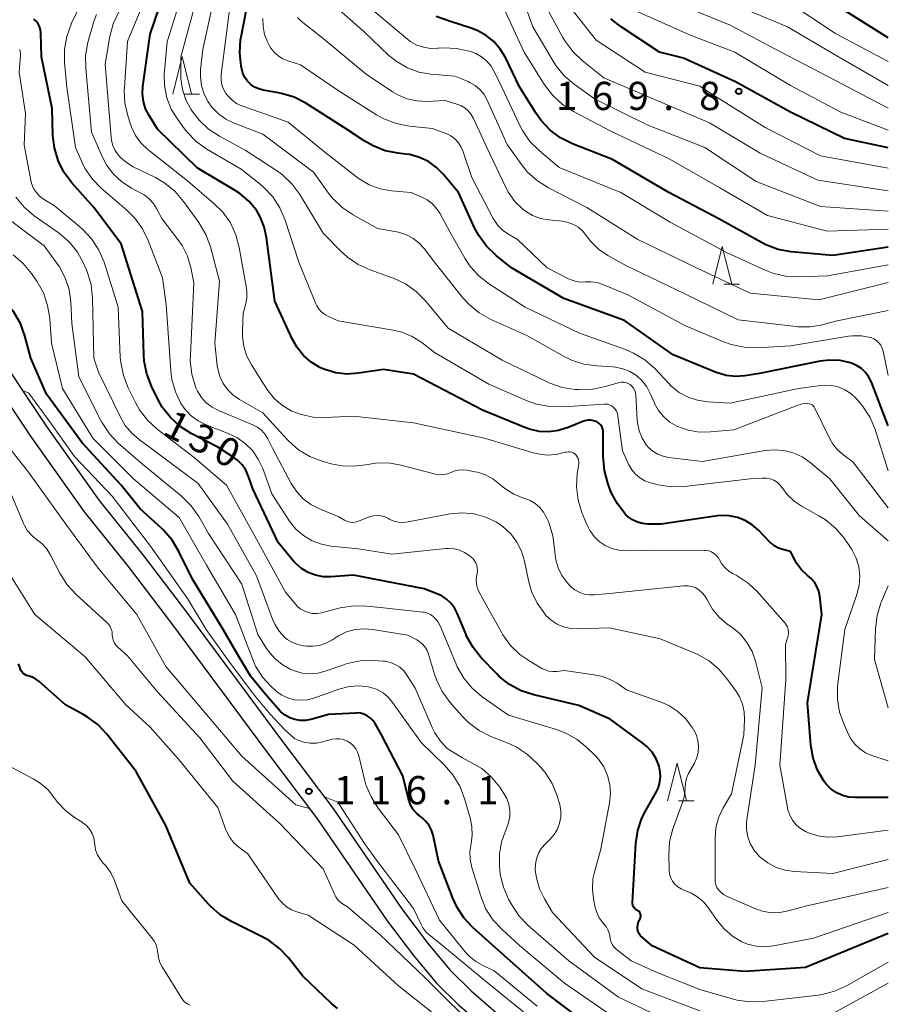
# Model space of a CAD drawing. Units: metres. Extents: x -68000 to -65999, y 27000 to 28500.
# Drawn here: x -66115 to -66000, y 27981 to 28112 of the extents above; entities that cross this region are included whole.
import ezdxf

# ---------------------------------------------------------------- set-up
doc = ezdxf.new("R2010")
doc.units = ezdxf.units.M
for name, color, linetype, lineweight in [('210100_道路縁(街区線)', 7, 'Continuous', 30), ('633200_針葉樹林', 7, 'Continuous', 13), ('710100_等高線(計曲線)', 7, 'Continuous', 40), ('710200_等高線(主曲線)', 7, 'Continuous', 13), ('731200_図化機測定による標高点', 7, 'Continuous', 40)]:
    doc.layers.add(name, color=color, linetype=linetype, lineweight=lineweight)
doc.styles.add('Style-WORKING', font='MS Gothic.ttf')

msp = doc.modelspace()

# ---------------------------------------------------------------- linework, layer by layer
at = {"layer": '210100_道路縁(街区線)', "linetype": 'Continuous', "lineweight": 30, "flags": 128}
for points in [[(-66160.74, 28118.12), (-66154.47, 28110.93), (-66143.76, 28097.84), (-66132.92, 28086.76), (-66126.81, 28079.28), (-66119.7, 28069.84), (-66111.72, 28057.95), (-66104.76, 28048.11), (-66098.94, 28040.9), (-66093.27, 28033.49), (-66080.68, 28016.48), (-66073.72, 28007.27), (-66064.5, 27993.81), (-66061.08, 27989.29), (-66058.14, 27985.77), (-66055.35, 27983.03), (-66050.63, 27978.94), (-66046.96, 27976.16), (-66042.24, 27972.92), (-66037.02, 27969.94), (-66030.4, 27966.66), (-66023.49, 27963.98)], [(-66162.58, 28116.43), (-66156.38, 28109.31), (-66145.62, 28096.17), (-66134.78, 28085.1), (-66128.78, 28077.74), (-66121.74, 28068.39), (-66113.78, 28056.53), (-66106.75, 28046.6), (-66100.91, 28039.35), (-66095.26, 28031.98), (-66082.68, 28014.98), (-66075.75, 28005.81), (-66066.53, 27992.34), (-66063.03, 27987.73), (-66059.98, 27984.07), (-66057.05, 27981.19), (-66052.2, 27977), (-66048.43, 27974.13), (-66043.57, 27970.8), (-66038.19, 27967.74), (-66031.41, 27964.37), (-66024.4, 27961.65)]]:
    msp.add_lwpolyline(points, dxfattribs=at)
at = {"layer": '633200_針葉樹林', "linetype": 'Continuous', "lineweight": 13}
for p, q in [((-66093.52, 28102.08), (-66091.44, 28102.08)), ((-66021.83, 28076.85), (-66019.75, 28076.85)), ((-66027.83, 28008.26), (-66025.75, 28008.26))]:
    msp.add_line(p, q, dxfattribs=at)
at = {"layer": '633200_針葉樹林', "linetype": 'Continuous', "lineweight": 13, "flags": 128}
for points in [[(-66094.98, 28102.08), (-66093.73, 28107.08), (-66092.48, 28102.08)], [(-66023.29, 28076.85), (-66022.04, 28081.85), (-66020.79, 28076.85)], [(-66029.29, 28008.26), (-66028.04, 28013.26), (-66026.79, 28008.26)]]:
    msp.add_lwpolyline(points, dxfattribs=at)
at = {"layer": '710100_等高線(計曲線)', "linetype": 'Continuous', "lineweight": 40, "flags": 128}
for points, elevation in [([(-66086.06, 28088.87), (-66086.7, 28089.29), (-66091.72, 28092.28), (-66097, 28097.42), (-66098.11, 28099.21), (-66098.57, 28100.12), (-66098.87, 28101.09), (-66098.99, 28102.1), (-66098.94, 28103.09), (-66097.98, 28110.02), (-66094.86, 28119.14)], 140), ([(-66000, 28058.04), (-66002.24, 28063.83), (-66002.58, 28064.5), (-66003.02, 28065.11), (-66003.57, 28065.64), (-66004.2, 28066.06), (-66004.89, 28066.36), (-66005, 28066.4), (-66006.4, 28066.7), (-66007.83, 28066.76), (-66009.05, 28066.61), (-66017.1, 28065), (-66019.05, 28064.69), (-66020.28, 28064.6), (-66021.51, 28064.73), (-66022.69, 28065.07), (-66022.83, 28065.12), (-66028.55, 28067.45), (-66035, 28072.02), (-66043.05, 28074.95), (-66050.01, 28079), (-66052.06, 28080.66), (-66053.32, 28081.87), (-66054.35, 28083.28), (-66054.86, 28084.24), (-66057.06, 28089), (-66059.03, 28091.39), (-66059.96, 28092.34), (-66061.03, 28093.1), (-66062.22, 28093.67), (-66063.5, 28094.03), (-66064.08, 28094.11), (-66065.05, 28094.22), (-66066.76, 28094.55), (-66068.39, 28095.18), (-66069.58, 28095.87), (-66072.3, 28097.7), (-66077.32, 28100.86), (-66078.87, 28101.65), (-66080.54, 28102.17), (-66080.95, 28102.25), (-66082.98, 28102.59), (-66083.57, 28102.75), (-66084.12, 28103), (-66084.62, 28103.35), (-66085.05, 28103.78), (-66085.41, 28104.28), (-66085.67, 28104.83), (-66085.82, 28105.36), (-66085.9, 28105.79), (-66086.09, 28107.53), (-66085.97, 28109.26), (-66085.9, 28109.65), (-66084.08, 28119)], 150), ([(-66000, 28109.55), (-66006.43, 28113.57)], 180), ([(-66074, 28037.99), (-66075.03, 28038.01), (-66076.04, 28038.21), (-66076.99, 28038.58), (-66077.87, 28039.11), (-66078.65, 28039.78), (-66078.93, 28040.09), (-66081, 28042.57), (-66084.34, 28049.66), (-66084.92, 28051.33), (-66085.27, 28052.13), (-66085.76, 28052.85), (-66086.37, 28053.48), (-66086.98, 28053.94), (-66089, 28055.22), (-66092.52, 28057.03), (-66094, 28057.96), (-66095.29, 28059.14), (-66096.36, 28060.52), (-66096.91, 28061.5), (-66097.8, 28063.29), (-66098.43, 28064.92), (-66098.77, 28066.63), (-66098.82, 28067.41), (-66099, 28073.2), (-66101.81, 28082.19), (-66105.45, 28087), (-66108.38, 28090.31), (-66109.41, 28091.71), (-66110.19, 28093.27), (-66110.68, 28094.93), (-66110.88, 28096.59), (-66111, 28100.17), (-66112.39, 28107), (-66112.49, 28110.21), (-66112.54, 28110.62), (-66112.66, 28111.02), (-66112.85, 28111.4), (-66113.1, 28111.73), (-66113.4, 28112.02)], 130), ([(-66000, 28081.77), (-66007.37, 28080.63), (-66012.9, 28081.15), (-66014.62, 28081.46), (-66016.25, 28082.06), (-66016.84, 28082.36), (-66022.5, 28085.5), (-66029.13, 28089), (-66036.62, 28093.38), (-66041.93, 28095.48), (-66043.49, 28096.26), (-66044.89, 28097.3), (-66046.09, 28098.57), (-66046.74, 28099.5), (-66048.95, 28103.05), (-66050.83, 28106.93), (-66051.5, 28108.05), (-66052.35, 28109.03), (-66053.36, 28109.85), (-66054.5, 28110.48), (-66055.23, 28110.77), (-66058.25, 28111.75), (-66060.02, 28112.38)], 160), ([(-66000, 28094.95), (-66005.83, 28096.17), (-66013, 28099.68), (-66020.29, 28103.71), (-66027.18, 28106.82), (-66030.37, 28107.63), (-66035.47, 28110.98), (-66036.84, 28112.06)], 170), ([(-66013, 28041.36), (-66014, 28041.6), (-66014.59, 28041.81), (-66015.13, 28042.11), (-66015.61, 28042.5), (-66015.71, 28042.6), (-66017.24, 28044.19), (-66018.06, 28044.91), (-66019, 28045.48), (-66020.03, 28045.88), (-66021.11, 28046.09), (-66022.21, 28046.12), (-66022.68, 28046.07), (-66030.16, 28045), (-66031.92, 28045), (-66032.62, 28045.06), (-66033.3, 28045.24), (-66033.94, 28045.54), (-66034.51, 28045.95), (-66034.87, 28046.28), (-66034.96, 28046.38), (-66035.96, 28047.66), (-66036.73, 28049.09), (-66036.9, 28049.52), (-66037.24, 28050.44), (-66037.69, 28052.12), (-66037.85, 28053.95), (-66037.83, 28057.17), (-66037.86, 28057.44), (-66037.93, 28057.7), (-66038.04, 28057.95), (-66038.19, 28058.17), (-66038.38, 28058.36), (-66038.6, 28058.51), (-66038.74, 28058.59), (-66039.11, 28058.72), (-66039.5, 28058.79), (-66039.9, 28058.78), (-66040.29, 28058.71), (-66040.56, 28058.62), (-66042.51, 28057.81), (-66043.76, 28057.41), (-66045.05, 28057.24), (-66046.36, 28057.3), (-66047.63, 28057.58), (-66048.26, 28057.81), (-66053.87, 28060.13), (-66063, 28064.9), (-66067, 28065.51), (-66070.3, 28065.01), (-66071.82, 28064.91), (-66073.34, 28065.08), (-66074.8, 28065.51), (-66075.46, 28065.8), (-66076.61, 28066.49), (-66077.62, 28067.38), (-66078.47, 28068.42), (-66079.06, 28069.48), (-66081.42, 28074.58), (-66082.52, 28083.04), (-66082.82, 28084.45), (-66083.37, 28085.78), (-66083.88, 28086.64), (-66084.87, 28087.85), (-66086.06, 28088.87)], 140), ([(-66111.75, 28062.25), (-66113.79, 28067), (-66114.6, 28070), (-66115.2, 28071.63), (-66116.08, 28073.14), (-66117.2, 28074.46), (-66117.8, 28075.01), (-66121.6, 28077.56), (-66126.54, 28080.11), (-66127.48, 28080.11)], 120), ([(-66040.45, 27979.01), (-66045.31, 27982.69), (-66051, 27987.71), (-66055.14, 27991.45), (-66056.33, 27992.73), (-66057.28, 27994.19), (-66057.79, 27995.32), (-66059.69, 28000.31), (-66060.43, 28003.72), (-66060.64, 28004.37), (-66060.95, 28004.98), (-66061.37, 28005.53), (-66061.87, 28005.99), (-66062.05, 28006.12), (-66062.59, 28006.57), (-66063.05, 28007.11), (-66063.41, 28007.71), (-66063.65, 28008.38), (-66063.69, 28008.51), (-66064.42, 28011.58), (-66067.27, 28017), (-66068.13, 28018.51), (-66068.41, 28018.91), (-66068.76, 28019.26), (-66069.16, 28019.54), (-66069.6, 28019.75), (-66070.07, 28019.88), (-66070.56, 28019.92), (-66070.74, 28019.91), (-66074.3, 28019.7), (-66076.65, 28019.05), (-66077.35, 28018.92), (-66078.07, 28018.92), (-66078.78, 28019.04), (-66079.45, 28019.27), (-66080.07, 28019.63), (-66080.63, 28020.08), (-66080.7, 28020.15), (-66082.62, 28022.33), (-66084.62, 28024.78), (-66086.35, 28027.66), (-66088.29, 28031), (-66092.34, 28037.66), (-66094.15, 28041.36), (-66095.04, 28042.86), (-66096.19, 28044.17), (-66096.44, 28044.41), (-66099.32, 28047), (-66101.83, 28050.17), (-66107, 28055.76), (-66111.75, 28062.25)], 120), ([(-66000, 28008.69), (-66004.36, 28008.68), (-66005.24, 28008.76), (-66006.09, 28008.98), (-66006.9, 28009.36), (-66007.62, 28009.86), (-66008.25, 28010.48), (-66008.52, 28010.84), (-66009.38, 28012.31), (-66009.96, 28013.91), (-66010.27, 28015.64), (-66010.74, 28021.26), (-66008.83, 28033), (-66009.09, 28035.41), (-66009.22, 28036.07), (-66009.47, 28036.69), (-66009.81, 28037.27), (-66010.25, 28037.77), (-66010.52, 28038), (-66010.73, 28038.17), (-66011.53, 28038.93), (-66012.18, 28039.82), (-66012.38, 28040.18), (-66013, 28041.36)], 140), ([(-66000, 27990.63), (-66011, 27986.13), (-66019, 27985.6), (-66025, 27986.11), (-66031.36, 27989), (-66032.68, 27990.14), (-66032.9, 27990.36), (-66033.07, 27990.62), (-66033.2, 27990.9), (-66033.27, 27991.2), (-66033.29, 27991.5), (-66033.26, 27991.81), (-66033.18, 27992.1), (-66033.14, 27992.2), (-66032.91, 27992.7), (-66032.87, 27992.83), (-66032.85, 27992.96), (-66032.85, 27993.09), (-66032.88, 27993.21), (-66032.92, 27993.34), (-66032.99, 27993.45), (-66033.08, 27993.55), (-66033.18, 27993.63), (-66033.3, 27993.7), (-66033.47, 27993.79), (-66033.62, 27993.91), (-66033.74, 27994.05), (-66033.84, 27994.21), (-66033.91, 27994.39), (-66033.95, 27994.57), (-66033.96, 27994.76), (-66033.51, 28002.59), (-66033.26, 28004.32), (-66032.72, 28005.97), (-66032.16, 28007.08), (-66030.86, 28009.31), (-66030.52, 28010.02), (-66030.32, 28010.77), (-66030.24, 28011.55), (-66030.31, 28012.34), (-66030.43, 28012.88), (-66030.81, 28013.83), (-66031.35, 28014.7), (-66032.03, 28015.46), (-66032.58, 28015.92), (-66036.91, 28019.09), (-66041.09, 28020.91), (-66047.07, 28022.33), (-66048.72, 28022.87), (-66050.26, 28023.7), (-66051.63, 28024.78), (-66051.96, 28025.11), (-66054.02, 28027.25), (-66055.12, 28028.6), (-66055.97, 28030.13), (-66056.09, 28030.42), (-66057.22, 28033.19), (-66057.58, 28033.88), (-66058.05, 28034.51), (-66058.62, 28035.04), (-66059.28, 28035.46), (-66059.79, 28035.69), (-66061.62, 28036.38), (-66071, 28038.2), (-66074, 28037.99)], 130), ([(-66106.79, 28019.68), (-66109.21, 28021), (-66112.7, 28024.1), (-66113.14, 28024.43), (-66113.63, 28024.67), (-66114.17, 28024.83), (-66114.4, 28024.9), (-66114.62, 28025.01), (-66114.81, 28025.15), (-66114.98, 28025.33), (-66115.11, 28025.53), (-66115.21, 28025.75), (-66115.23, 28025.82), (-66115.28, 28026), (-66115.45, 28026.44)], 110), ([(-66073.13, 27980.68), (-66073.89, 27981.34), (-66077.71, 27985), (-66079.6, 27987.4), (-66080.79, 27988.67), (-66082.19, 27989.71), (-66083.03, 27990.17), (-66087.17, 27992.22), (-66088.66, 27993.12), (-66089.97, 27994.27), (-66090.22, 27994.53), (-66092.69, 27997.31), (-66095.88, 28005), (-66099.83, 28012.17), (-66103.74, 28017.11), (-66104.93, 28018.38), (-66106.33, 28019.42), (-66106.79, 28019.68)], 110)]:
    msp.add_lwpolyline(points, dxfattribs=dict(at, elevation=elevation))
at = {"layer": '710200_等高線(主曲線)', "linetype": 'Continuous', "lineweight": 13, "flags": 128}
for points, elevation in [([(-66063.18, 28069.89), (-66064.56, 28070.46), (-66065.72, 28070.75), (-66073, 28071.99), (-66074.23, 28072.5), (-66074.72, 28072.75), (-66075.16, 28073.09), (-66075.54, 28073.49), (-66075.84, 28073.96), (-66075.97, 28074.23), (-66078.24, 28079.76), (-66080.06, 28085.35), (-66080.74, 28086.95), (-66081.69, 28088.41), (-66082.88, 28089.69), (-66083.39, 28090.12), (-66085.91, 28092.09), (-66090.43, 28094.75), (-66091.85, 28095.76), (-66093.07, 28097.01), (-66093.42, 28097.46), (-66094.32, 28098.68), (-66095.17, 28100.07), (-66095.76, 28101.59), (-66096.08, 28103.19), (-66096.11, 28104.82), (-66096.09, 28105.12), (-66095.71, 28109), (-66092.46, 28119.54)], 142), ([(-66044.07, 28054.24), (-66045.29, 28054.16), (-66046.5, 28054.3), (-66047.14, 28054.46), (-66053.6, 28056.4), (-66063, 28058.42), (-66071, 28059.31), (-66074.71, 28059.12), (-66076.34, 28059.18), (-66077.92, 28059.52), (-66079.16, 28060), (-66080.39, 28060.72), (-66081.47, 28061.63), (-66082.37, 28062.72), (-66082.54, 28062.97), (-66084.54, 28066.11), (-66085.15, 28067.28), (-66085.56, 28068.55), (-66085.73, 28069.86), (-66085.73, 28070.58), (-66085.61, 28073), (-66085.3, 28074.1), (-66085.14, 28074.97), (-66085.14, 28075.85), (-66085.2, 28076.33), (-66086.14, 28081.69), (-66086.6, 28083.38), (-66087.33, 28084.96), (-66088.33, 28086.38), (-66089.5, 28087.56), (-66093, 28090.55), (-66096.61, 28093.39), (-66098.28, 28094.72), (-66099.17, 28095.57), (-66099.9, 28096.56), (-66100.44, 28097.67), (-66100.59, 28098.09), (-66100.94, 28099.17), (-66101.32, 28100.87), (-66101.41, 28102.61), (-66101.39, 28102.92), (-66100.96, 28109.04), (-66097, 28118.76)], 138), ([(-66093.88, 28104.08), (-66093.9, 28104.55), (-66093.89, 28107), (-66091, 28117.75)], 144), ([(-66091.15, 28103.18), (-66091.31, 28104.34), (-66091.28, 28105.33), (-66091, 28107.97), (-66088.59, 28119)], 146), ([(-66000, 28086.52), (-66009, 28087.13), (-66017.54, 28090.46), (-66024.34, 28095), (-66032, 28098), (-66039, 28101.44), (-66041.69, 28103.37), (-66043.01, 28104.51), (-66044.11, 28105.86), (-66044.47, 28106.42), (-66047.17, 28111), (-66049.44, 28117.28)], 164), ([(-66000, 28077.05), (-66009.24, 28074.76), (-66018.35, 28075.65), (-66025.48, 28079), (-66033.24, 28082.76), (-66040.02, 28087), (-66045.11, 28089.61), (-66046.58, 28090.54), (-66047.87, 28091.71), (-66048.68, 28092.71), (-66050.6, 28095.4), (-66053.24, 28101.27), (-66053.65, 28102), (-66054.19, 28102.65), (-66054.82, 28103.2), (-66055.54, 28103.62), (-66055.78, 28103.73), (-66057.54, 28104.46), (-66060.74, 28104.73), (-66062.32, 28105), (-66063.82, 28105.55), (-66065.21, 28106.34), (-66066.28, 28107.21), (-66069.63, 28110.37), (-66075, 28115.17)], 156), ([(-66061.81, 28088.35), (-66063.31, 28089), (-66065.92, 28089.23), (-66067.44, 28089.51), (-66068.89, 28090.04), (-66070.23, 28090.81), (-66070.6, 28091.09), (-66075, 28094.53), (-66079.65, 28098.35), (-66085.82, 28100.53), (-66086.5, 28100.84), (-66087.11, 28101.27), (-66087.64, 28101.79), (-66087.92, 28102.15), (-66088.23, 28102.71), (-66088.44, 28103.31), (-66088.55, 28103.94), (-66088.54, 28104.58), (-66088.53, 28104.68), (-66087.24, 28115)], 148), ([(-66000, 28089.23), (-66009.36, 28090.64), (-66017, 28094.24), (-66023.74, 28098.26), (-66029.34, 28100.66), (-66037.77, 28104.23), (-66040.63, 28106.52), (-66041.89, 28107.72), (-66042.92, 28109.13), (-66043.18, 28109.57), (-66046.11, 28115)], 166), ([(-66000, 28092.23), (-66009, 28093.88), (-66016.35, 28097.65), (-66023, 28101.78), (-66025, 28103.11), (-66032.25, 28105), (-66038.77, 28109.23), (-66043.29, 28115)], 168), ([(-66000, 28100.18), (-66007, 28103.86), (-66014.32, 28107.68), (-66021, 28111.24), (-66029.33, 28114.67)], 174), ([(-66000, 28103.19), (-66006.84, 28107.16), (-66013.37, 28111), (-66021.58, 28114.42)], 176), ([(-66000, 28106.38), (-66007, 28110.13), (-66013.57, 28114.43)], 178), ([(-66053.78, 28035), (-66054.34, 28036.05), (-66054.55, 28036.57), (-66054.68, 28037.11), (-66054.7, 28037.66), (-66054.62, 28038.27), (-66054.59, 28038.41), (-66054.54, 28038.78), (-66054.55, 28039.16), (-66054.62, 28039.52), (-66054.76, 28039.87), (-66054.96, 28040.19), (-66055.21, 28040.46), (-66055.32, 28040.56), (-66055.64, 28040.82), (-66056.25, 28041.23), (-66056.92, 28041.54), (-66057.63, 28041.71), (-66058.37, 28041.77), (-66058.74, 28041.75), (-66065.91, 28041), (-66070.31, 28041.69), (-66073.94, 28042.06), (-66075.24, 28042.31), (-66076.48, 28042.79), (-66077.62, 28043.47), (-66078.63, 28044.34), (-66079.46, 28045.37), (-66079.55, 28045.5), (-66081.82, 28049), (-66083.04, 28052.37), (-66083.62, 28053.61), (-66084.4, 28054.74), (-66085.37, 28055.71), (-66086.49, 28056.5), (-66087.6, 28057.03), (-66090.54, 28058.16), (-66091.59, 28058.68), (-66092.53, 28059.37), (-66093.34, 28060.21), (-66093.89, 28061), (-66094.63, 28062.54), (-66095.09, 28064.18), (-66095.24, 28065.32), (-66095.84, 28074.16), (-66096.33, 28077.67), (-66098.22, 28082.62), (-66098.98, 28084.19), (-66100, 28085.6), (-66101.05, 28086.66), (-66104.47, 28089.58), (-66105.64, 28090.77), (-66106.59, 28092.15), (-66107.01, 28093), (-66107.89, 28095), (-66109.05, 28103), (-66109.34, 28106.27), (-66109.34, 28108.01), (-66109.04, 28109.73), (-66108.4, 28111.47), (-66107.43, 28113.49)], 132), ([(-66068.32, 28046.09), (-66068.81, 28045.97), (-66068.88, 28045.94), (-66070.46, 28045.34), (-66070.79, 28045.25), (-66071.12, 28045.22), (-66071.46, 28045.24), (-66071.79, 28045.32), (-66072.1, 28045.46), (-66072.18, 28045.51), (-66073, 28046.02), (-66075.49, 28047.02), (-66076.63, 28047.6), (-66077.65, 28048.36), (-66078.52, 28049.29), (-66079.24, 28050.39), (-66081.67, 28055), (-66082.34, 28056.3), (-66082.7, 28056.89), (-66083.17, 28057.41), (-66083.71, 28057.84), (-66084.35, 28058.17), (-66088.91, 28060.07), (-66089.76, 28060.52), (-66090.52, 28061.1), (-66091.16, 28061.81), (-66091.68, 28062.62), (-66091.9, 28063.1), (-66091.94, 28063.21), (-66092.44, 28064.88), (-66092.65, 28066.61), (-66092.64, 28067.44), (-66092.16, 28077), (-66092.58, 28079.05), (-66093.03, 28080.56), (-66093.74, 28081.97), (-66094.28, 28082.75), (-66096.44, 28085.56), (-66097.12, 28086.88), (-66097.56, 28087.57), (-66098.11, 28088.18), (-66098.76, 28088.68), (-66099.12, 28088.89), (-66100.47, 28089.6), (-66101.73, 28090.41), (-66102.83, 28091.42), (-66103.74, 28092.6), (-66104.35, 28093.77), (-66105.76, 28097), (-66106.53, 28105.45), (-66106.54, 28107.19), (-66106.24, 28108.91), (-66106.19, 28109.09), (-66105.45, 28111.72), (-66105.1, 28112.63)], 134), ([(-66055.9, 28052.14), (-66056.49, 28052.2), (-66057.08, 28052.15), (-66057.65, 28052), (-66058, 28051.85), (-66058.49, 28051.66), (-66059.01, 28051.56), (-66059.53, 28051.55), (-66060.08, 28051.64), (-66064.68, 28052.83), (-66066.35, 28053.11), (-66068.05, 28053.09), (-66069.33, 28052.88), (-66070.92, 28052.66), (-66072.51, 28052.71), (-66073.96, 28053), (-66075.15, 28053.34), (-66076.77, 28053.97), (-66078.27, 28054.87), (-66079.58, 28056.01), (-66079.78, 28056.23), (-66083, 28059.77), (-66086.1, 28061.52), (-66086.95, 28062.1), (-66087.68, 28062.82), (-66088.28, 28063.66), (-66088.72, 28064.59), (-66089, 28065.58), (-66089.06, 28066), (-66089.4, 28069), (-66088.76, 28077.24), (-66089.98, 28081.79), (-66090.58, 28083.43), (-66091.52, 28085.03), (-66093.53, 28087.83), (-66094.66, 28089.16), (-66096.01, 28090.26), (-66097.27, 28090.99), (-66100.21, 28092.43), (-66101.12, 28092.98), (-66101.92, 28093.67), (-66102.22, 28094), (-66102.62, 28094.59), (-66102.93, 28095.24), (-66103.11, 28095.93), (-66103.16, 28096.3), (-66103.96, 28106.04), (-66103.33, 28109.73), (-66102.88, 28111.41), (-66102.15, 28113)], 136), ([(-66000, 28079.41), (-66008.06, 28077.94), (-66011.9, 28077.81), (-66013.64, 28077.9), (-66015.34, 28078.3), (-66016.43, 28078.72), (-66021.37, 28081), (-66028.95, 28085.05), (-66035.48, 28089), (-66043.68, 28092.32), (-66046.34, 28094.56), (-66047.57, 28095.79), (-66048.56, 28097.23), (-66048.95, 28097.97), (-66051.29, 28103), (-66052.25, 28105), (-66052.71, 28105.77), (-66053.29, 28106.45), (-66053.98, 28107.01), (-66054.76, 28107.45), (-66055.33, 28107.67), (-66055.62, 28107.76), (-66057.32, 28108.14), (-66059.06, 28108.21), (-66059.69, 28108.17), (-66059.85, 28108.15), (-66060.77, 28108.13), (-66061.68, 28108.28), (-66062.56, 28108.57), (-66063.37, 28109.02), (-66063.81, 28109.36), (-66068.16, 28113)], 158), ([(-66000, 28084.15), (-66008.13, 28083.87), (-66016.04, 28085.96), (-66022.36, 28089.64), (-66029, 28093.44), (-66036.84, 28097.16), (-66041.78, 28099.75), (-66043.25, 28100.69), (-66044.53, 28101.87), (-66045.62, 28103.29), (-66048.35, 28107.65), (-66050.91, 28113.18)], 162), ([(-66000, 28097.3), (-66006.32, 28099.68), (-66013, 28103.21), (-66020.38, 28107.62), (-66026.17, 28109.83), (-66033.24, 28113)], 172), ([(-66000, 28064.7), (-66000.69, 28067.95), (-66000.82, 28068.35), (-66001.01, 28068.73), (-66001.26, 28069.06), (-66001.57, 28069.35), (-66001.92, 28069.58), (-66002.31, 28069.74), (-66002.42, 28069.77), (-66003.58, 28069.98), (-66004.77, 28069.99), (-66005.29, 28069.92), (-66013, 28068.66), (-66017.41, 28068.41), (-66019.15, 28068.46), (-66020.85, 28068.81), (-66021.87, 28069.18), (-66027, 28071.34), (-66034.59, 28075.41), (-66037.89, 28076.8), (-66038.65, 28077.05), (-66039.44, 28077.16), (-66040.19, 28077.14), (-66040.89, 28077.12), (-66041.58, 28077.22), (-66042.24, 28077.44), (-66042.46, 28077.55), (-66045.3, 28079), (-66049.22, 28082.78), (-66050.49, 28083.51), (-66051.21, 28084.02), (-66051.83, 28084.64), (-66052.33, 28085.36), (-66052.43, 28085.54), (-66055.26, 28091), (-66056.41, 28094.42), (-66056.68, 28095.04), (-66057.06, 28095.61), (-66057.53, 28096.11), (-66058.07, 28096.51), (-66058.69, 28096.82), (-66058.75, 28096.84), (-66060.5, 28097.5), (-66063.61, 28097.82), (-66065.32, 28098.16), (-66066.95, 28098.78), (-66067.91, 28099.31), (-66073, 28102.53), (-66078.03, 28105.97), (-66079.7, 28106.49), (-66080.37, 28106.76), (-66080.97, 28107.14), (-66081.51, 28107.62), (-66081.95, 28108.18), (-66082.17, 28108.57), (-66082.39, 28109), (-66082.78, 28109.99), (-66082.99, 28111.03), (-66083.03, 28112.09)], 152), ([(-66000, 28073.34), (-66007, 28071.92), (-66008.73, 28071.46), (-66010.35, 28071.18), (-66011.99, 28071.18), (-66012.23, 28071.2), (-66019.91, 28072.09), (-66027, 28075.57), (-66034.74, 28079.26), (-66037.24, 28080.66), (-66038.45, 28081.49), (-66039.5, 28082.51), (-66040.12, 28083.32), (-66040.59, 28083.9), (-66041.15, 28084.39), (-66041.79, 28084.78), (-66042.48, 28085.04), (-66043.26, 28085.19), (-66045.07, 28085.37), (-66046.17, 28085.57), (-66047.21, 28085.96), (-66048.16, 28086.52), (-66048.5, 28086.78), (-66049.56, 28087.81), (-66050.42, 28089.01), (-66050.82, 28089.76), (-66053.27, 28095), (-66055.04, 28098.83), (-66055.35, 28099.36), (-66055.75, 28099.84), (-66056.22, 28100.24), (-66056.76, 28100.55), (-66057.26, 28100.74), (-66058.8, 28101.2), (-66061.26, 28101.1), (-66062.59, 28101.16), (-66063.88, 28101.45), (-66065.1, 28101.96), (-66065.79, 28102.37), (-66069.3, 28104.7), (-66075, 28109.47), (-66077.92, 28111.77), (-66078.43, 28112.25)], 154), ([(-66077.54, 28033.46), (-66078.05, 28033.76), (-66078.49, 28034.15), (-66078.66, 28034.34), (-66080.03, 28035.97), (-66083.84, 28043), (-66087.86, 28050.14), (-66092.15, 28053.85), (-66097.03, 28057.6), (-66098.31, 28058.78), (-66099.37, 28060.17), (-66099.87, 28061.05), (-66100.89, 28063.09), (-66101.53, 28064.71), (-66101.88, 28066.42), (-66101.94, 28067.14), (-66102.22, 28073.78), (-66104.1, 28079.75), (-66104.77, 28081.36), (-66105.71, 28082.83), (-66106.89, 28084.11), (-66107.3, 28084.47), (-66110.72, 28087.28), (-66112.13, 28088.14), (-66112.64, 28088.52), (-66113.08, 28088.99), (-66113.44, 28089.53), (-66113.69, 28090.12), (-66113.82, 28090.62), (-66114.68, 28095.32), (-66114.52, 28099.48), (-66115.35, 28105), (-66115.18, 28107.25), (-66115.18, 28107.5), (-66115.23, 28107.76), (-66115.32, 28108)], 128), ([(-66000, 28042.78), (-66003.85, 28046.15), (-66007.77, 28051), (-66010.39, 28053.17), (-66011.44, 28053.9), (-66012.61, 28054.43), (-66013.86, 28054.76), (-66015.14, 28054.86), (-66016.34, 28054.76), (-66024.68, 28053.32), (-66029.16, 28053.84), (-66029.9, 28053.99), (-66030.6, 28054.27), (-66031.25, 28054.66), (-66031.81, 28055.17), (-66032.12, 28055.53), (-66032.67, 28056.42), (-66033.07, 28057.39), (-66033.29, 28058.42), (-66033.33, 28058.85), (-66033.51, 28062.12), (-66033.55, 28062.43), (-66033.65, 28062.73), (-66033.8, 28063.02), (-66034, 28063.27), (-66034.23, 28063.48), (-66034.28, 28063.51), (-66034.55, 28063.67), (-66034.84, 28063.78), (-66035.15, 28063.84), (-66035.47, 28063.84), (-66035.78, 28063.78), (-66035.85, 28063.76), (-66037.53, 28063.25), (-66039.23, 28062.89), (-66041.11, 28062.84), (-66041.56, 28062.87), (-66043.28, 28063.14), (-66044.93, 28063.7), (-66045.29, 28063.87), (-66051.23, 28066.77), (-66058.42, 28071), (-66061.44, 28074.64), (-66062.66, 28075.88), (-66064.08, 28076.89), (-66065.66, 28077.64), (-66065.84, 28077.7), (-66068.77, 28078.72), (-66070.36, 28079.44), (-66071.8, 28080.42), (-66072.65, 28081.2), (-66075, 28083.62), (-66078.12, 28088.75), (-66079.16, 28090.16), (-66080.42, 28091.36), (-66081.21, 28091.93), (-66085.36, 28094.64), (-66088.76, 28096.47), (-66090.22, 28097.42), (-66091.49, 28098.62), (-66092.39, 28099.79), (-66092.56, 28100.05), (-66093.23, 28101.31), (-66093.68, 28102.67), (-66093.88, 28104.08)], 144), ([(-66000, 28047.14), (-66004.73, 28053.27), (-66005.92, 28054.13), (-66006.7, 28054.82), (-66007.35, 28055.62), (-66007.75, 28056.32), (-66009.73, 28060.37), (-66009.83, 28060.54), (-66009.96, 28060.68), (-66010.11, 28060.81), (-66010.28, 28060.9), (-66010.47, 28060.97), (-66010.66, 28061), (-66010.74, 28061), (-66011.39, 28060.94), (-66012.03, 28060.77), (-66012.1, 28060.75), (-66020.5, 28057.5), (-66023.61, 28057.22), (-66025.11, 28057.21), (-66026.58, 28057.46), (-66028.06, 28058), (-66028.99, 28058.54), (-66029.8, 28059.23), (-66030.49, 28060.05), (-66031.02, 28060.98), (-66031.09, 28061.16), (-66031.59, 28062.33), (-66032.06, 28063.22), (-66032.69, 28064.02), (-66033.44, 28064.7), (-66034.29, 28065.23), (-66035.23, 28065.61), (-66036.22, 28065.83), (-66036.61, 28065.86), (-66038.68, 28065.98), (-66040.41, 28066.22), (-66042.06, 28066.77), (-66043.03, 28067.24), (-66047.98, 28070.02), (-66052.77, 28072.17), (-66054.29, 28073.02), (-66055.64, 28074.12), (-66056.52, 28075.09), (-66060.22, 28079.78), (-66061.61, 28081.58), (-66062.3, 28082.33), (-66063.12, 28082.95), (-66064.02, 28083.42), (-66065, 28083.73), (-66065.24, 28083.78), (-66067.78, 28084.22), (-66071.05, 28086.05), (-66072.5, 28087.03), (-66073.75, 28088.24), (-66074.3, 28088.94), (-66076.29, 28091.71), (-66083, 28096.77), (-66086.81, 28098.21), (-66087.91, 28098.75), (-66088.91, 28099.47), (-66089.77, 28100.35), (-66090.26, 28101.02), (-66090.8, 28102.06), (-66091.15, 28103.18)], 146), ([(-66079.77, 28029.69), (-66080.15, 28030), (-66080.87, 28030.79), (-66081.44, 28031.69), (-66081.74, 28032.38), (-66083.86, 28038.14), (-66087.69, 28045), (-66091.6, 28050.4), (-66097.75, 28055), (-66099.38, 28056.16), (-66100.41, 28057.04), (-66101.28, 28058.09), (-66101.87, 28059.1), (-66104.83, 28065.17), (-66105.47, 28067), (-66105.62, 28075), (-66105.81, 28076.74), (-66106.29, 28078.41), (-66106.46, 28078.83), (-66106.78, 28079.55), (-66107.61, 28081.07), (-66108.69, 28082.42), (-66109.99, 28083.57), (-66110.18, 28083.7), (-66113.35, 28085.93), (-66114.69, 28087.05), (-66115.81, 28088.38)], 126), ([(-66000, 28052.08), (-66001.74, 28057.53), (-66002.42, 28059.14), (-66003.36, 28060.6), (-66003.86, 28061.2), (-66004.31, 28061.69), (-66004.99, 28062.33), (-66005.78, 28062.83), (-66006.64, 28063.19), (-66007.55, 28063.4), (-66008.49, 28063.45), (-66009.02, 28063.4), (-66011.9, 28063), (-66021, 28061.03), (-66024, 28061.22), (-66025.32, 28061.42), (-66026.58, 28061.84), (-66027.76, 28062.48), (-66028.8, 28063.31), (-66029.07, 28063.59), (-66031.01, 28065.63), (-66032.31, 28066.78), (-66033.8, 28067.69), (-66034.89, 28068.16), (-66041, 28070.35), (-66048.2, 28073.8), (-66052.94, 28076.84), (-66054.32, 28077.91), (-66055.49, 28079.2), (-66056.21, 28080.29), (-66058.21, 28083.79), (-66059.54, 28086.25), (-66059.99, 28086.94), (-66060.55, 28087.54), (-66061.21, 28088.03), (-66061.81, 28088.35)], 148), ([(-66085.81, 28037), (-66090.24, 28043.76), (-66091.52, 28045.99), (-66092.52, 28047.42), (-66093.84, 28048.73), (-66099, 28052.96), (-66102.16, 28055.71), (-66103.37, 28056.97), (-66104.34, 28058.42), (-66104.51, 28058.75), (-66107.44, 28064.56), (-66108.39, 28071.61), (-66108.52, 28074.49), (-66108.74, 28076.11), (-66109.24, 28077.67), (-66110, 28079.12), (-66110.36, 28079.64), (-66112.06, 28081.94), (-66118.85, 28087)], 124), ([(-66036.44, 27979.56), (-66043, 27984.05), (-66048.95, 27989.05), (-66051.27, 27991.16), (-66052.45, 27992.44), (-66053.4, 27993.9), (-66054.1, 27995.62), (-66055.26, 27999.42), (-66055.49, 28000.47), (-66055.53, 28001.54), (-66055.37, 28002.61), (-66055.22, 28003.71), (-66055.26, 28004.81), (-66055.46, 28005.81), (-66056.26, 28008.58), (-66056.89, 28010.2), (-66057.79, 28011.69), (-66058.91, 28012.98), (-66062.01, 28015.99), (-66065.79, 28021.32), (-66066.37, 28022.01), (-66067.05, 28022.58), (-66067.83, 28023.02), (-66068.67, 28023.32), (-66068.99, 28023.4), (-66070.27, 28023.54), (-66071.56, 28023.45), (-66072.93, 28023.1), (-66076.27, 28021.9), (-66077.11, 28021.67), (-66077.99, 28021.6), (-66078.86, 28021.68), (-66079.7, 28021.91), (-66080.5, 28022.28), (-66081.21, 28022.78), (-66081.38, 28022.93), (-66081.88, 28023.39), (-66083.05, 28024.68), (-66083.98, 28026.15), (-66084.45, 28027.22), (-66086.63, 28033), (-66090.48, 28039.52), (-66094.14, 28045.86), (-66100.2, 28051), (-66105.59, 28056.41), (-66109.62, 28063), (-66111.09, 28069), (-66111.31, 28072.3), (-66111.58, 28074.02), (-66112.15, 28075.67), (-66113.02, 28077.24), (-66113.71, 28078.25), (-66114.82, 28079.6), (-66116.14, 28080.74)], 122), ([(-66000, 28013.56), (-66002.17, 28014.28), (-66003.01, 28014.64), (-66003.77, 28015.15), (-66004.44, 28015.78), (-66004.98, 28016.51), (-66005.28, 28017.08), (-66005.88, 28018.38), (-66006.47, 28020.02), (-66006.76, 28021.74), (-66006.74, 28023.49), (-66006.7, 28023.85), (-66005.76, 28031), (-66004.17, 28035.64), (-66003.88, 28036.84), (-66003.79, 28038.08), (-66003.93, 28039.31), (-66004.27, 28040.49), (-66004.82, 28041.6), (-66005.1, 28042.04), (-66005.88, 28043.14), (-66007.01, 28044.47), (-66008.36, 28045.58), (-66009.2, 28046.1), (-66011.42, 28047.33), (-66012.48, 28048.05), (-66013.41, 28048.94), (-66014, 28049.71), (-66014.07, 28049.82), (-66014.39, 28050.22), (-66014.76, 28050.55), (-66015.19, 28050.81), (-66015.66, 28051), (-66016.16, 28051.1), (-66016.68, 28051.11), (-66018.35, 28051), (-66027.08, 28049.99), (-66028.83, 28049.94), (-66030.55, 28050.19), (-66030.86, 28050.27), (-66031.58, 28050.46), (-66032.3, 28050.73), (-66032.96, 28051.12), (-66033.55, 28051.61), (-66034.04, 28052.2), (-66034.42, 28052.86), (-66035.28, 28054.72), (-66035.88, 28059.32), (-66035.96, 28059.65), (-66036.08, 28059.96), (-66036.26, 28060.24), (-66036.5, 28060.5), (-66036.73, 28060.67), (-66036.99, 28060.81), (-66037.27, 28060.89), (-66037.55, 28060.93), (-66037.73, 28060.93), (-66043.2, 28060.55), (-66044.95, 28060.58), (-66046.66, 28060.91), (-66047.85, 28061.33), (-66053, 28063.55), (-66060.23, 28067.77), (-66061.92, 28069.08), (-66063.18, 28069.89)], 142), ([(-66046.62, 27981), (-66052.3, 27985.7), (-66053.73, 27986.35), (-66054.75, 27986.92), (-66055.65, 27987.66), (-66056.17, 27988.22), (-66059.59, 27992.41), (-66062.78, 27999.22), (-66065, 28003.76), (-66067.72, 28007.3), (-66068.66, 28008.77), (-66069.33, 28010.38), (-66069.53, 28011.09), (-66070.28, 28014.23), (-66070.44, 28014.73), (-66070.69, 28015.18), (-66071.01, 28015.59), (-66071.4, 28015.93), (-66071.84, 28016.2), (-66072.32, 28016.39), (-66072.82, 28016.5), (-66073.34, 28016.51), (-66073.86, 28016.44), (-66074, 28016.4), (-66075.07, 28016.09), (-66075.89, 28015.93), (-66076.73, 28015.91), (-66077.56, 28016.03), (-66078.35, 28016.3), (-66078.76, 28016.51), (-66080.15, 28017.71), (-66082.04, 28019.76), (-66084.27, 28022.42), (-66087.54, 28026.8), (-66090.53, 28030.99), (-66093, 28035.13), (-66097.94, 28042.06), (-66103, 28048.71), (-66108.02, 28053.98), (-66111.29, 28058.58), (-66114.07, 28062.38), (-66114.95, 28062.76)], 118), ([(-66091, 28020.3), (-66095.89, 28026.11), (-66099.75, 28033), (-66104.87, 28039.13), (-66109.17, 28045), (-66114.1, 28051.9), (-66119, 28057.97)], 116), ([(-66000, 28004.38), (-66006.79, 28003.5), (-66008.08, 28003.45), (-66009.36, 28003.62), (-66010.59, 28004.01), (-66011, 28004.19), (-66011.65, 28004.59), (-66012.23, 28005.09), (-66012.71, 28005.68), (-66013.08, 28006.35), (-66013.33, 28007.07), (-66013.39, 28007.36), (-66014.38, 28013), (-66013.62, 28024.38), (-66013.63, 28029), (-66013.32, 28030.03), (-66013.25, 28030.36), (-66013.23, 28030.69), (-66013.28, 28031.02), (-66013.38, 28031.34), (-66013.54, 28031.64), (-66013.71, 28031.86), (-66017.42, 28036.05), (-66018.59, 28037.16), (-66019.93, 28038.05), (-66020.21, 28038.2), (-66020.59, 28038.38), (-66021.18, 28038.75), (-66021.7, 28039.21), (-66022.13, 28039.75), (-66022.41, 28040.25), (-66022.6, 28040.58), (-66022.85, 28040.87), (-66023.14, 28041.11), (-66023.47, 28041.3), (-66023.83, 28041.43), (-66024.21, 28041.49), (-66024.38, 28041.5), (-66031, 28041.52), (-66034.8, 28041.46), (-66035.76, 28041.53), (-66036.7, 28041.76), (-66037.57, 28042.15), (-66038.37, 28042.69), (-66039.06, 28043.36), (-66039.63, 28044.14), (-66040.02, 28044.93), (-66040.66, 28046.52), (-66041.16, 28048.19), (-66041.37, 28049.92), (-66041.28, 28051.65), (-66041.08, 28053.02), (-66041.07, 28053.26), (-66041.1, 28053.5), (-66041.17, 28053.73), (-66041.28, 28053.94), (-66041.42, 28054.14), (-66041.6, 28054.3), (-66041.8, 28054.43), (-66042.02, 28054.53), (-66042.25, 28054.58), (-66042.49, 28054.59), (-66042.73, 28054.56), (-66042.88, 28054.52), (-66044.07, 28054.24)], 138), ([(-66000, 28000.46), (-66007.37, 27998.63), (-66012.43, 27998.87), (-66013.68, 27999.04), (-66014.88, 27999.42), (-66016, 28000.01), (-66017.01, 28000.78), (-66017.23, 28001), (-66017.85, 28001.75), (-66018.33, 28002.59), (-66018.66, 28003.5), (-66018.83, 28004.46), (-66018.83, 28005.43), (-66018.78, 28005.79), (-66017.66, 28013), (-66016.74, 28023.26), (-66017.64, 28026.79), (-66018.09, 28028.09), (-66018.77, 28029.29), (-66019.64, 28030.36), (-66020.77, 28031.32), (-66021.37, 28031.73), (-66022.44, 28032.63), (-66023.34, 28033.71), (-66024.09, 28035.02), (-66024.35, 28035.48), (-66024.69, 28035.89), (-66025.09, 28036.24), (-66025.55, 28036.52), (-66026.05, 28036.7), (-66026.58, 28036.8), (-66027.11, 28036.81), (-66027.2, 28036.8), (-66037, 28035.79), (-66039, 28035.6), (-66039.69, 28035.59), (-66040.37, 28035.71), (-66041.02, 28035.94), (-66041.62, 28036.28), (-66042.16, 28036.72), (-66042.34, 28036.91), (-66042.66, 28037.27), (-66043.33, 28038.17), (-66043.83, 28039.17), (-66044.15, 28040.24), (-66044.28, 28041.32), (-66044.3, 28041.69), (-66044.51, 28043.42), (-66045.02, 28045.09), (-66045.16, 28045.41), (-66045.36, 28045.86), (-66045.75, 28046.56), (-66046.25, 28047.19), (-66046.86, 28047.71), (-66047.55, 28048.12), (-66048.23, 28048.39), (-66048.43, 28048.45), (-66049.72, 28048.97), (-66050.91, 28049.7), (-66051.62, 28050.31), (-66052.49, 28051), (-66053.47, 28051.53), (-66054.52, 28051.88), (-66054.87, 28051.95), (-66055.9, 28052.14)], 136), ([(-66114.24, 28044.11), (-66114.67, 28044.82), (-66114.8, 28045.09), (-66117.28, 28051)], 114), ([(-66000, 27996.75), (-66011, 27994.28), (-66013.28, 27993.64), (-66014.41, 27993.43), (-66015.56, 27993.41), (-66016.69, 27993.6), (-66017.73, 27993.96), (-66021.46, 27995.6), (-66021.88, 27995.83), (-66022.25, 27996.13), (-66022.54, 27996.46), (-66022.74, 27996.77), (-66022.88, 27997.12), (-66022.96, 27997.48), (-66022.98, 27997.74), (-66022.99, 28003.31), (-66022.88, 28004.68), (-66022.53, 28006.01), (-66021.91, 28007.32), (-66020.82, 28009.18), (-66019.17, 28017), (-66019.08, 28019.04), (-66019.13, 28020.08), (-66019.36, 28021.1), (-66019.76, 28022.06), (-66020.17, 28022.74), (-66021.33, 28024.37), (-66022.45, 28025.7), (-66023.79, 28026.82), (-66025.3, 28027.68), (-66025.68, 28027.85), (-66030.26, 28029.74), (-66037, 28031.22), (-66041.25, 28031.09), (-66042.19, 28031.14), (-66043.11, 28031.35), (-66043.97, 28031.72), (-66044.76, 28032.24), (-66045.45, 28032.88), (-66045.55, 28033), (-66045.6, 28033.06), (-66046.61, 28034.49), (-66047.35, 28036.06), (-66047.76, 28037.49), (-66048.29, 28040.09), (-66048.69, 28041.39), (-66049.3, 28042.61), (-66050.11, 28043.7), (-66051.1, 28044.63), (-66052, 28045.25), (-66053.44, 28045.93), (-66054.99, 28046.35), (-66056.58, 28046.5), (-66058.17, 28046.37), (-66058.41, 28046.33), (-66063.73, 28045.28), (-66064.37, 28045.21), (-66065.02, 28045.25), (-66065.64, 28045.4), (-66066.23, 28045.66), (-66066.34, 28045.72), (-66066.8, 28045.94), (-66067.29, 28046.08), (-66067.8, 28046.13), (-66068.32, 28046.09)], 134), ([(-66053.96, 27977.27), (-66061.5, 27984.8), (-66067.49, 27990.51), (-66071.79, 27994.21), (-66072.46, 27994.6), (-66072.8, 27994.85), (-66073.1, 27995.16), (-66073.33, 27995.51), (-66073.43, 27995.71), (-66075, 27999.23), (-66080.74, 28005.26), (-66087, 28010.87), (-66091.36, 28016.64), (-66097, 28022.71), (-66101, 28027.51), (-66102.27, 28028.65), (-66102.53, 28028.93), (-66102.74, 28029.26), (-66102.89, 28029.61), (-66102.98, 28029.99), (-66103, 28030.3), (-66103.03, 28030.68), (-66103.13, 28031.06), (-66103.3, 28031.41), (-66103.52, 28031.73), (-66103.73, 28031.95), (-66107.79, 28035.66), (-66108.97, 28036.94), (-66109.95, 28038.48), (-66111.18, 28040.88), (-66111.69, 28041.7), (-66112.34, 28042.41), (-66113.04, 28042.96), (-66113.69, 28043.48), (-66114.24, 28044.11)], 114), ([(-66059.03, 27978.97), (-66065, 27983.69), (-66070.91, 27989.09), (-66077, 27993.1), (-66078.51, 27993.53), (-66079.23, 27993.81), (-66079.88, 27994.2), (-66080.46, 27994.71), (-66080.92, 27995.27), (-66085, 28001.21), (-66086.19, 28002.1), (-66086.85, 28002.69), (-66087.4, 28003.39), (-66087.81, 28004.16), (-66087.91, 28004.4), (-66089, 28007.37), (-66094.21, 28013.79), (-66097.98, 28018.02), (-66101.2, 28021), (-66106.61, 28027.39), (-66113.27, 28033), (-66117.78, 28040.22)], 112), ([(-66029, 27978.96), (-66035.81, 27982.19), (-66042.42, 27987), (-66047.78, 27991.69), (-66048.99, 27992.94), (-66049.99, 27994.44), (-66050.39, 27995.19), (-66051.09, 27996.79), (-66051.5, 27998.48), (-66051.57, 27999.05), (-66051.61, 27999.58), (-66051.62, 28001.21), (-66051.34, 28002.82), (-66050.73, 28004.48), (-66050.69, 28004.58), (-66050.4, 28005.35), (-66050.24, 28006.16), (-66050.24, 28006.98), (-66050.37, 28007.8), (-66050.64, 28008.57), (-66051.01, 28009.24), (-66051.56, 28010.06), (-66052.65, 28011.42), (-66053.95, 28012.57), (-66055.13, 28013.23), (-66056.52, 28013.96), (-66057.63, 28014.63), (-66058.53, 28015.22), (-66059.44, 28016.18), (-66060.18, 28017.28), (-66060.49, 28017.92), (-66062.78, 28023.22), (-66063.89, 28024.95), (-66064.32, 28025.51), (-66064.84, 28025.98), (-66065.44, 28026.36), (-66066.09, 28026.63), (-66066.78, 28026.78), (-66067.05, 28026.8), (-66068.36, 28026.88), (-66070.1, 28026.83), (-66071.81, 28026.48), (-66072.28, 28026.33), (-66074.74, 28025.46), (-66075.74, 28025.2), (-66076.77, 28025.12), (-66077.8, 28025.22), (-66078.8, 28025.5), (-66079.18, 28025.65), (-66079.37, 28025.74), (-66080.47, 28026.36), (-66081.44, 28027.17), (-66082.26, 28028.13), (-66082.51, 28028.49), (-66083.66, 28030.34), (-66085.81, 28037)], 124), ([(-66000, 28020.61), (-66001.84, 28027), (-66001.7, 28031.12), (-66001.49, 28032.85), (-66000.98, 28034.52), (-66000.89, 28034.73), (-66000, 28036.8)], 144), ([(-66000, 27986.84), (-66005.53, 27983.71), (-66007.12, 27982.98), (-66008.8, 27982.55), (-66009.29, 27982.48), (-66016.61, 27981.62), (-66018.36, 27981.57), (-66020.08, 27981.82), (-66020.56, 27981.94), (-66025, 27983.23), (-66030.59, 27985.41), (-66034.14, 27987), (-66036.12, 27988.58), (-66036.39, 27988.84), (-66036.61, 27989.14), (-66036.78, 27989.47), (-66036.88, 27989.83), (-66036.91, 27990.08), (-66037, 27990.57), (-66037.17, 27991.05), (-66037.41, 27991.48), (-66037.59, 27991.71), (-66037.83, 27992), (-66038.36, 27992.74), (-66038.74, 27993.56), (-66038.95, 27994.28), (-66039.1, 27995), (-66039.28, 27996.44), (-66039.2, 27997.89), (-66038.97, 27998.97), (-66038.17, 28001.83), (-66037, 28007.99), (-66036.88, 28009.21), (-66036.97, 28010.44), (-66037.27, 28011.63), (-66037.77, 28012.75), (-66038.46, 28013.77), (-66039, 28014.35), (-66039.95, 28015.28), (-66041.3, 28016.39), (-66042.82, 28017.24), (-66044.06, 28017.71), (-66050.39, 28019.61), (-66053.9, 28022.08), (-66055.23, 28023.2), (-66056.35, 28024.54), (-66057.22, 28026.05), (-66057.37, 28026.4), (-66059.49, 28031.48), (-66059.75, 28031.98), (-66060.1, 28032.42), (-66060.4, 28032.71), (-66060.77, 28032.97), (-66061.18, 28033.16), (-66061.62, 28033.28), (-66061.78, 28033.3), (-66067, 28033.88), (-66069.21, 28034.11), (-66070.96, 28034.15), (-66072.74, 28033.86), (-66075.23, 28033.23), (-66075.82, 28033.13), (-66076.41, 28033.14), (-66076.99, 28033.25), (-66077.54, 28033.46)], 128), ([(-66000, 27993.42), (-66009.95, 27990.05), (-66015.22, 27989.01), (-66016.39, 27988.88), (-66017.56, 27988.96), (-66018.7, 27989.24), (-66019.45, 27989.55), (-66020.7, 27990.3), (-66021.8, 27991.25), (-66022.73, 27992.39), (-66023.8, 27993.96), (-66024.48, 27994.79), (-66025.28, 27995.49), (-66026.2, 27996.03), (-66027.03, 27996.36), (-66027.51, 27996.56), (-66027.94, 27996.84), (-66028.32, 27997.18), (-66028.64, 27997.59), (-66028.88, 27998.05), (-66029.03, 27998.54), (-66029.1, 27999.05), (-66029.1, 27999.13), (-66029.14, 28001.11), (-66029.02, 28002.85), (-66028.6, 28004.54), (-66028.52, 28004.77), (-66027.26, 28008.16), (-66027.03, 28008.98), (-66026.96, 28009.83), (-66026.96, 28010.06), (-66026.93, 28010.66), (-66026.8, 28011.25), (-66026.57, 28011.81), (-66026.52, 28011.89), (-66025.74, 28013.28), (-66025.43, 28013.97), (-66025.24, 28014.7), (-66025.19, 28015.46), (-66025.26, 28016.21), (-66025.47, 28016.94), (-66025.79, 28017.62), (-66025.84, 28017.7), (-66026.02, 28017.98), (-66026.88, 28019.14), (-66027.93, 28020.13), (-66029.14, 28020.92), (-66030.29, 28021.42), (-66034.74, 28023), (-66036, 28023.87), (-66037.01, 28024.43), (-66038.11, 28024.82), (-66038.79, 28024.96), (-66043, 28025.58), (-66044, 28025.44), (-66044.52, 28025.42), (-66045.05, 28025.49), (-66045.55, 28025.64), (-66045.88, 28025.8), (-66047.46, 28026.69), (-66048.9, 28027.68), (-66050.15, 28028.89), (-66051.16, 28030.31), (-66051.3, 28030.54), (-66053.78, 28035)], 132), ([(-66025, 27980.37), (-66032.71, 27983.29), (-66039, 27987.52), (-66044.55, 27993.45), (-66045.63, 27995.24), (-66046.29, 27996.58), (-66046.71, 27998.03), (-66046.85, 27999.05), (-66046.84, 27999.83), (-66046.69, 28000.58), (-66046.42, 28001.3), (-66046.03, 28001.97), (-66045.52, 28002.55), (-66044.89, 28003.16), (-66044.35, 28003.79), (-66043.92, 28004.51), (-66043.63, 28005.29), (-66043.47, 28006.11), (-66043.46, 28006.94), (-66043.59, 28007.76), (-66043.67, 28008.03), (-66043.95, 28008.93), (-66044.62, 28010.54), (-66045.56, 28012.01), (-66046.06, 28012.62), (-66046.66, 28013.27), (-66047.93, 28014.46), (-66049.4, 28015.41), (-66050.37, 28015.86), (-66052.76, 28016.81), (-66054.31, 28017.6), (-66055.71, 28018.64), (-66056.59, 28019.53), (-66058.18, 28021.36), (-66059.21, 28022.77), (-66059.97, 28024.34), (-66060.23, 28025.08), (-66061.01, 28027.72), (-66061.22, 28028.23), (-66061.5, 28028.7), (-66061.87, 28029.12), (-66062.3, 28029.46), (-66062.58, 28029.62), (-66063.76, 28030.24), (-66068.41, 28031.01), (-66069.59, 28031.1), (-66070.76, 28030.99), (-66071.9, 28030.67), (-66072.97, 28030.16), (-66073.2, 28030.02), (-66073.87, 28029.59), (-66074.66, 28029.17), (-66075.51, 28028.89), (-66076.4, 28028.77), (-66077.24, 28028.8), (-66077.6, 28028.84), (-66078.37, 28028.99), (-66079.1, 28029.28), (-66079.77, 28029.69)], 126), ([(-66076.81, 28007.22), (-66078.64, 28007.73), (-66085.82, 28014.18), (-66091, 28020.3)], 116), ([(-66092.68, 27981.13), (-66092.98, 27981.25), (-66093.24, 27981.43), (-66093.48, 27981.64), (-66093.67, 27981.89), (-66096.38, 27986.22), (-66096.68, 27986.81), (-66096.88, 27987.44), (-66096.96, 27988.09), (-66097.03, 27988.63), (-66097.19, 27989.14), (-66097.43, 27989.61), (-66097.64, 27989.9), (-66101.73, 27995), (-66102.71, 27997.67), (-66103.18, 27998.68), (-66103.83, 27999.6), (-66104.19, 28000), (-66104.63, 28000.52), (-66104.97, 28001.11), (-66105.21, 28001.75), (-66105.32, 28002.41), (-66105.35, 28002.74), (-66105.46, 28003.35), (-66105.67, 28003.92), (-66105.98, 28004.45), (-66106.38, 28004.92), (-66106.85, 28005.31), (-66107, 28005.41), (-66107.88, 28005.96), (-66109.17, 28006.93), (-66110.26, 28008.1), (-66110.65, 28008.63), (-66111.52, 28009.7), (-66112.56, 28010.6), (-66113.48, 28011.17), (-66117.87, 28013.51)], 108), ([(-66046.94, 27979.06), (-66053, 27983.98), (-66060.16, 27989.84), (-66060.89, 27990.42), (-66061.39, 27990.88), (-66061.79, 27991.42), (-66062.02, 27991.85), (-66063, 27993.98), (-66067.8, 28000.2), (-66069.52, 28002.6), (-66073.05, 28008.09), (-66074.85, 28008.77)], 116), ([(-66000, 27984.06), (-66009.2, 27979)], 126)]:
    msp.add_lwpolyline(points, dxfattribs=dict(at, elevation=elevation))
at = {"layer": '731200_図化機測定による標高点', "linetype": 'Continuous', "lineweight": 40}
for centre in [(-66019.86, 28102.43, 169.78), (-66076.91, 28009.52, 116.13)]:
    msp.add_circle(centre, 0.375, dxfattribs=at)

# ---------------------------------------------------------------- texts
at = {"layer": '710100_等高線(計曲線)', "linetype": 'Continuous', "lineweight": 40, "style": 'Style-WORKING'}
for s, p in [('1', (-66096.51, 28056.98, -10)), ('3', (-66093.17, 28055.28, -10)), ('0', (-66089.83, 28053.58, -10))]:
    msp.add_text(s, height=3.75, rotation=333, dxfattribs=at).set_placement(p)
at = {"layer": '731200_図化機測定による標高点', "linetype": 'Continuous', "lineweight": 40, "style": 'Style-WORKING'}
for s, p in [('1', (-66044.11, 28099.95, -10)), ('6', (-66039.36, 28099.95, -10)), ('9', (-66034.61, 28099.95, -10)), ('8', (-66025.11, 28099.95, -10)), ('.', (-66029.86, 28099.95, -10)), ('1', (-66073.56, 28007.8, -10)), ('1', (-66068.81, 28007.8, -10)), ('6', (-66064.06, 28007.8, -10)), ('1', (-66054.56, 28007.8, -10)), ('.', (-66059.31, 28007.8, -10))]:
    msp.add_text(s, height=3.75, dxfattribs=at).set_placement(p)

doc.saveas('drawing.dxf')
